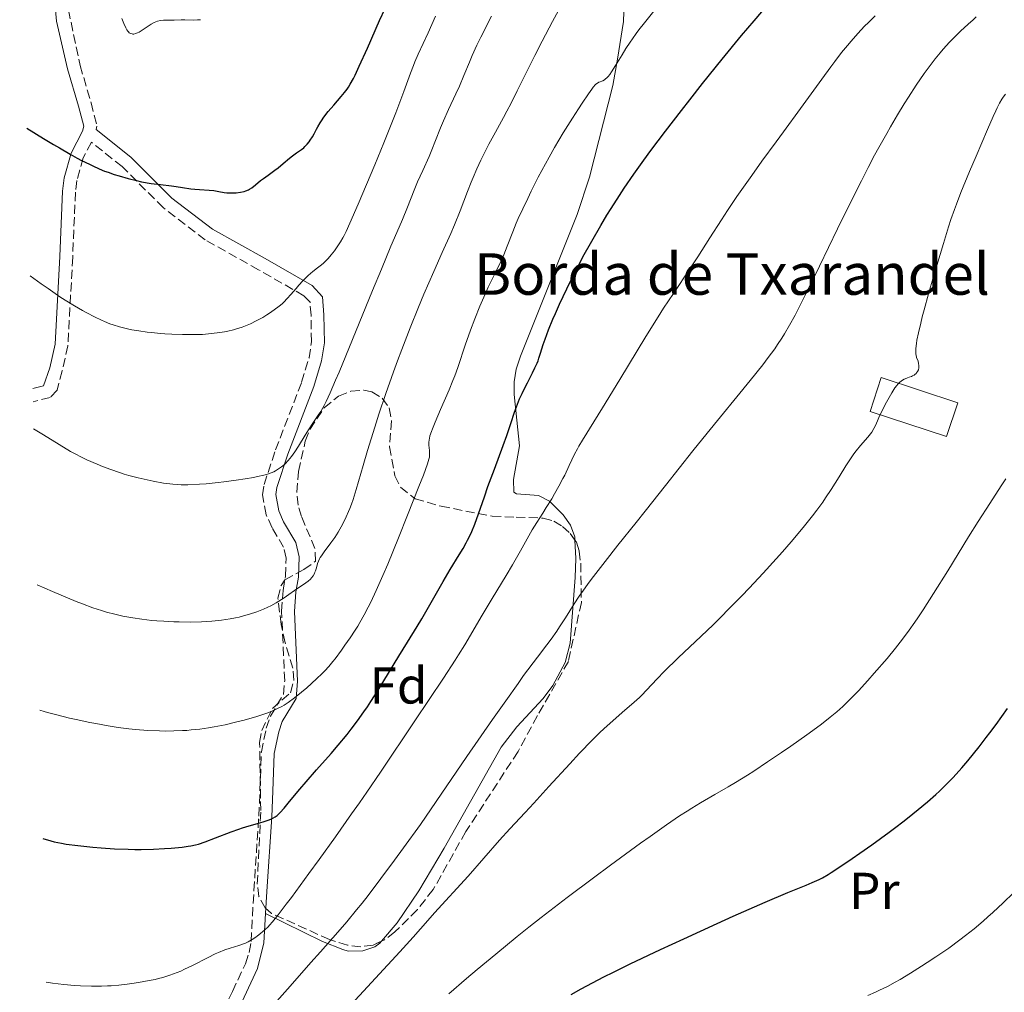
# Model space of a CAD drawing. Units: metres. Extents: x 654632 to 658084, y 4755622 to 4758013.
# Drawn here: x 654655 to 654845, y 4756698 to 4756886 of the extents above; entities that cross this region are included whole.
import ezdxf
from ezdxf.enums import TextEntityAlignment as Align

# ---------------------------------------------------------------- set-up
doc = ezdxf.new("R2010")
doc.units = ezdxf.units.M
doc.header["$MEASUREMENT"] = 0
doc.linetypes.add('DGN Style 3', pattern=[2.435891, 1.739922, -0.695969])
for name, color, linetype, lineweight in [('Borda', 1, 'Continuous', 13), ('Camino', 7, 'DGN Style 3', 0), ('Curva de nivel directora', 30, 'Continuous', 30), ('Curva de nivel intermedia', 30, 'Continuous', 0), ('Etiqueta de uso rústico', 92, 'Continuous', 0), ('Etiqueta de zona arbolada', 92, 'Continuous', 0), ('Línea de cambio de uso (parcela vista)', 92, 'Continuous', 0), ('Margen derecho', 7, 'Continuous', 0), ('Texto de Borda', 7, 'Continuous', 0), ('Zona arbolada', 92, 'DGN Style 3', 0)]:
    doc.layers.add(name, color=color, linetype=linetype, lineweight=lineweight)
doc.styles.add('Style-Arial', font='arial.ttf')

msp = doc.modelspace()

# ---------------------------------------------------------------- linework, layer by layer
at = {"layer": 'Borda', "color": 1, "linetype": 'Continuous', "lineweight": 13}
msp.add_polyline3d([(654835.94, 4756812.35, 1186.04), (654833.8, 4756805.82, 1185.57), (654819.04, 4756810.66, 1185.11), (654821.18, 4756817.19, 1185.57)], close=True, dxfattribs=at)
at = {"layer": 'Borda', "color": 23, "linetype": 'Continuous', "lineweight": 0}
msp.add_polyline3d([(654833.8, 4756805.82, 1185.57), (654819.04, 4756810.66, 1185.11), (654821.18, 4756817.19, 1185.57), (654835.94, 4756812.35, 1186.04), (654833.8, 4756805.82, 1185.57)], dxfattribs=at)
at = {"layer": 'Camino', "color": 7, "linetype": 'DGN Style 3', "lineweight": 0}
for points in [[(654654.63, 4756926.7, 1231.98), (654661.71, 4756926.01, 1232.45), (654664.84, 4756925.09, 1232.91), (654667.56, 4756923.11, 1232.91), (654668.82, 4756915.73, 1232.91), (654669.27, 4756910.85, 1232.45), (654669.1, 4756908.18, 1232.26), (654667.31, 4756899.51, 1231.05), (654664.94, 4756894.02, 1230.12), (654664.17, 4756890.53, 1228.72), (654664.06, 4756888.25, 1228.4), (654666.31, 4756877.51, 1227.79), (654668.43, 4756870.3, 1227.43), (654669.57, 4756865.82, 1226.86), (654669.43, 4756865.16, 1226.12)], [(654684.29, 4756675.28, 1189.56), (654695.75, 4756698.58, 1192.74), (654698.28, 4756703.94, 1193.8), (654698.99, 4756706.13, 1194.28), (654699.36, 4756708.25, 1194.73), (654699.9, 4756718.06, 1196.51), (654700.85, 4756732.47, 1197.99), (654701.07, 4756737.38, 1199.15), (654701.34, 4756744.87, 1201.71), (654702.3, 4756749.43, 1204.08), (654703.09, 4756751.79, 1204.97), (654705.63, 4756755.97, 1205.42), (654705.85, 4756758.58, 1205.42), (654705.26, 4756772.07, 1208.23), (654705.55, 4756776.07, 1208.23), (654706.02, 4756778.86, 1209.16), (654706.13, 4756782.31, 1210.56), (654705.64, 4756784.42, 1211.03), (654703.43, 4756788.16, 1213.29), (654702.29, 4756790.7, 1214.08), (654701.57, 4756794.52, 1214.55), (654701.87, 4756796.55, 1214.75), (654704.09, 4756803.22, 1216.15), (654709.13, 4756816.31, 1216.61), (654710.56, 4756821, 1216.86), (654711.03, 4756824.11, 1217.08), (654710.94, 4756829.24, 1218.01), (654710.75, 4756831.76, 1218.94), (654709.56, 4756833.03, 1219.41), (654700.81, 4756838.04, 1221.77), (654690.5, 4756843.81, 1223.34), (654682.43, 4756850.01, 1223.93), (654674.44, 4756857.97, 1225.23), (654668.49, 4756862.7, 1226.04), (654666.92, 4756859.68, 1225), (654665.7, 4756855.29, 1223.52), (654665.4, 4756853.04, 1222.79), (654664.88, 4756840.47, 1219.94), (654663.94, 4756823.34, 1217.08), (654662.87, 4756818.49, 1215.7), (654661.85, 4756814.76, 1215.68), (654660.52, 4756813.37, 1215.68), (654657.21, 4756812.53, 1215.24)]]:
    msp.add_polyline3d(points, dxfattribs=at)
at = {"layer": 'Curva de nivel directora', "color": 30, "linetype": 'Continuous', "lineweight": 30, "flags": 128}
for points, elevation in [([(654656.01, 4756865.42), (654659.25, 4756863.41), (654661.14, 4756862.26), (654662.3, 4756861.58), (654664.39, 4756860.38), (654665.76, 4756859.62), (654666.6, 4756859.18), (654668.1, 4756858.42), (654668.77, 4756858.1), (654669.98, 4756857.55), (654671.05, 4756857.12), (654671.7, 4756856.87), (654672.89, 4756856.46), (654673.83, 4756856.16), (654675.6, 4756855.66), (654677.2, 4756855.27), (654678.19, 4756855.06), (654680.02, 4756854.74), (654681.84, 4756854.49), (654683.95, 4756854.25), (654684.88, 4756854.13), (654686.13, 4756853.95), (654687.71, 4756853.7), (654688.51, 4756853.6), (654692.18, 4756853.33), (654693.1, 4756853.19), (654694.14, 4756853), (654694.67, 4756852.92), (654695.05, 4756852.89), (654695.84, 4756852.88), (654696.45, 4756852.9), (654697.34, 4756853.01), (654698.04, 4756853.17), (654698.37, 4756853.28), (654698.85, 4756853.49), (654699.08, 4756853.61), (654699.53, 4756853.9), (654700.22, 4756854.43), (654701.2, 4756855.26), (654701.74, 4756855.7), (654702.64, 4756856.35), (654703.93, 4756857.26), (654704.58, 4756857.76), (654705.55, 4756858.57), (654706.77, 4756859.62), (654707.34, 4756860.08), (654708.13, 4756860.63), (654709.09, 4756861.27), (654709.54, 4756861.63), (654709.76, 4756861.84), (654710.18, 4756862.28), (654710.57, 4756862.76), (654710.8, 4756863.09), (654711.21, 4756863.71), (654711.56, 4756864.34), (654711.98, 4756865.18), (654712.23, 4756865.66), (654712.68, 4756866.41), (654712.95, 4756866.83), (654713.42, 4756867.52), (654714.28, 4756868.65), (654715.32, 4756869.87), (654716.76, 4756871.51), (654717.42, 4756872.3), (654717.93, 4756872.97), (654718.17, 4756873.32), (654718.54, 4756873.9), (654719.13, 4756874.99), (654719.47, 4756875.66), (654720.27, 4756877.37), (654721.84, 4756880.88), (654724.18, 4756886.18), (654725.25, 4756888.52)], 1225), ([(654779.47, 4756864.84), (654782.53, 4756868.84), (654784.14, 4756870.9), (654786.61, 4756874.04), (654790.39, 4756878.75), (654794.16, 4756883.3), (654796.57, 4756886.14), (654798.11, 4756887.91)], 1200), ([(654659.11, 4756728.11), (654660.62, 4756727.68), (654661.32, 4756727.5), (654662.68, 4756727.22), (654663.64, 4756727.06), (654665.89, 4756726.77), (654668.78, 4756726.47), (654670.41, 4756726.33), (654672.98, 4756726.15), (654675.6, 4756726.04), (654676.89, 4756726.01), (654678.14, 4756726), (654680.5, 4756726.05), (654682.64, 4756726.17), (654683.92, 4756726.26), (654686.03, 4756726.48), (654687.22, 4756726.63), (654687.71, 4756726.71), (654688.6, 4756726.9), (654689.18, 4756727.06), (654690.49, 4756727.51), (654692.45, 4756728.26), (654695.49, 4756729.42), (654696.98, 4756729.95), (654697.68, 4756730.19), (654698.96, 4756730.58), (654701.07, 4756731.17), (654701.88, 4756731.4), (654702.83, 4756731.72), (654703.3, 4756731.91), (654703.57, 4756732.04), (654704.02, 4756732.3), (654704.41, 4756732.59), (654704.62, 4756732.77), (654704.98, 4756733.13), (654705.72, 4756733.98), (654706.81, 4756735.3), (654708.79, 4756737.68), (654709.99, 4756739.09), (654712, 4756741.38), (654714.83, 4756744.59), (654716.2, 4756746.17), (654717.9, 4756748.21), (654718.71, 4756749.23), (654719.93, 4756750.85), (654721.18, 4756752.62), (654721.83, 4756753.58), (654722.5, 4756754.61), (654723.89, 4756756.81), (654727.91, 4756763.4), (654729.57, 4756766.08), (654731.47, 4756769.12), (654732.36, 4756770.61), (654736.46, 4756777.8), (654737.87, 4756780.14), (654739.6, 4756782.96), (654740.34, 4756784.19), (654740.95, 4756785.28), (654741.22, 4756785.79), (654741.71, 4756786.78), (654742.01, 4756787.45), (654742.6, 4756788.9), (654743.3, 4756790.85), (654744.45, 4756794.15), (654745.15, 4756796.14), (654746.39, 4756799.53), (654748.07, 4756804.08), (654748.78, 4756806.04), (654749.56, 4756808.32), (654750.29, 4756810.55), (654750.64, 4756811.54), (654751.27, 4756813.08), (654751.75, 4756814.13), (654752.08, 4756814.83), (654752.76, 4756816.2), (654753.77, 4756818.13), (654754.23, 4756819.06), (654754.64, 4756819.99), (654754.82, 4756820.46), (654754.99, 4756820.93), (654755.31, 4756821.95), (654755.83, 4756823.6), (654756.17, 4756824.61), (654756.86, 4756826.46), (654757.7, 4756828.48), (654758.18, 4756829.61), (654758.99, 4756831.42), (654760.36, 4756834.34), (654761.88, 4756837.4), (654762.68, 4756838.96), (654763.5, 4756840.51), (654765.19, 4756843.58), (654766.94, 4756846.6), (654768.13, 4756848.58), (654768.94, 4756849.87), (654770.56, 4756852.41), (654771.49, 4756853.8), (654773.36, 4756856.54), (654775.3, 4756859.25), (654776.64, 4756861.07), (654779.47, 4756864.84)], 1200), ([(654764.25, 4756699.68), (654767.53, 4756701.38), (654769.43, 4756702.33), (654772.65, 4756703.91), (654778.47, 4756706.66), (654783.02, 4756708.77), (654789.42, 4756711.69), (654792.55, 4756713.1), (654798.74, 4756715.84), (654803.11, 4756717.7), (654806.66, 4756719.14), (654807.84, 4756719.62), (654808.73, 4756720.02), (654809.16, 4756720.22), (654809.81, 4756720.56), (654810.88, 4756721.17), (654811.49, 4756721.56), (654812.97, 4756722.52), (654815.54, 4756724.26), (654817.01, 4756725.27), (654819.32, 4756726.89), (654822.7, 4756729.34), (654823.73, 4756730.11), (654825.62, 4756731.56), (654827.29, 4756732.89), (654828.31, 4756733.72), (654830.12, 4756735.25), (654831.69, 4756736.63), (654832.42, 4756737.3), (654833.47, 4756738.31), (654834.52, 4756739.38), (654835.05, 4756739.95), (654836.73, 4756741.82), (654837.88, 4756743.16), (654840.09, 4756745.87), (654841.47, 4756747.63), (654842.18, 4756748.57), (654843.36, 4756750.16), (654845.54, 4756753.24)], 1175), ([(654761.23, 4756698.01), (654763.17, 4756699.1), (654764.25, 4756699.68)], 1175)]:
    msp.add_lwpolyline(points, dxfattribs=dict(at, elevation=elevation))
at = {"layer": 'Curva de nivel intermedia', "color": 30, "linetype": 'Continuous', "lineweight": 0, "flags": 128}
for points, elevation in [([(654658.01, 4756777.14), (654660.94, 4756775.87), (654662.65, 4756775.15), (654665.54, 4756773.96), (654666.75, 4756773.49), (654668.8, 4756772.73), (654670.44, 4756772.18), (654671.38, 4756771.9), (654673.02, 4756771.47), (654674.57, 4756771.12), (654675.34, 4756770.96), (654676.49, 4756770.75), (654678.27, 4756770.49), (654680.14, 4756770.28), (654681.13, 4756770.19), (654682.52, 4756770.1), (654684.45, 4756770.02), (654685.43, 4756769.99), (654687.65, 4756769.97), (654689.8, 4756770.02), (654690.82, 4756770.07), (654691.8, 4756770.14), (654693.63, 4756770.32), (654695.31, 4756770.56), (654696.37, 4756770.77), (654697.05, 4756770.92), (654698.36, 4756771.26), (654699.08, 4756771.47), (654700.47, 4756771.94), (654701.78, 4756772.46), (654702.62, 4756772.84), (654703.16, 4756773.11), (654704.18, 4756773.66), (654704.72, 4756773.98), (654705.74, 4756774.64), (654706.66, 4756775.28), (654707.73, 4756776.06), (654708.19, 4756776.39), (654709.07, 4756776.98), (654709.97, 4756777.55), (654710.36, 4756777.83), (654710.83, 4756778.24), (654711.05, 4756778.48), (654711.34, 4756778.87), (654711.59, 4756779.33), (654711.7, 4756779.58), (654711.8, 4756779.84), (654711.97, 4756780.42), (654712.22, 4756781.26), (654712.38, 4756781.71), (654712.59, 4756782.17), (654712.72, 4756782.41), (654712.94, 4756782.77), (654713.47, 4756783.51), (654714.79, 4756785.24), (654715.53, 4756786.27), (654716.2, 4756787.32), (654716.53, 4756787.89), (654717.02, 4756788.8), (654717.74, 4756790.28), (654718.2, 4756791.35), (654718.43, 4756791.9), (654718.75, 4756792.76), (654719.06, 4756793.65), (654719.66, 4756795.56), (654721, 4756800.21), (654721.84, 4756803.09), (654723.25, 4756807.64), (654724.07, 4756810.16), (654725.42, 4756814.16), (654726.89, 4756818.34), (654727.68, 4756820.47), (654728.48, 4756822.6), (654730.12, 4756826.82), (654731.74, 4756830.83), (654732.78, 4756833.33), (654734.65, 4756837.68), (654736.3, 4756841.38), (654737.96, 4756845.06), (654738.69, 4756846.75), (654739.76, 4756849.44), (654741.19, 4756853.18), (654741.91, 4756855), (654742.27, 4756855.88), (654743, 4756857.57), (654743.75, 4756859.2), (654744.26, 4756860.26), (654745.32, 4756862.34), (654746.57, 4756864.65), (654748.15, 4756867.47), (654748.82, 4756868.67), (654749.61, 4756870.22), (654750.79, 4756872.65), (654751.66, 4756874.43), (654754.19, 4756879.42), (654755.63, 4756882.2), (654757.63, 4756886), (654759.19, 4756888.82)], 1210), ([(654656.66, 4756836.84), (654658.81, 4756835.3), (654660.11, 4756834.39), (654662.41, 4756832.83), (654663.43, 4756832.17), (654665.23, 4756831.05), (654666.74, 4756830.17), (654667.61, 4756829.69), (654669.09, 4756828.92), (654670.43, 4756828.27), (654671.01, 4756828.01), (654672.03, 4756827.59), (654672.67, 4756827.37), (654673.95, 4756826.99), (654675.44, 4756826.63), (654676.28, 4756826.46), (654677.69, 4756826.22), (654679.28, 4756825.99), (654680.15, 4756825.89), (654681.81, 4756825.73), (654682.69, 4756825.67), (654684.04, 4756825.58), (654686.09, 4756825.51), (654688.1, 4756825.5), (654689.06, 4756825.52), (654689.99, 4756825.56), (654691.72, 4756825.7), (654693.29, 4756825.91), (654694.25, 4756826.07), (654694.86, 4756826.2), (654695.98, 4756826.46), (654696.57, 4756826.62), (654697.64, 4756826.96), (654698.61, 4756827.33), (654699.22, 4756827.59), (654700.37, 4756828.16), (654701.62, 4756828.84), (654702.41, 4756829.32), (654702.91, 4756829.64), (654703.85, 4756830.28), (654704.78, 4756831), (654705.34, 4756831.47), (654705.69, 4756831.79), (654706.35, 4756832.46), (654707.06, 4756833.27), (654708.04, 4756834.43), (654708.57, 4756835.04), (654709.35, 4756835.88), (654709.75, 4756836.3), (654710.38, 4756836.91), (654711.31, 4756837.73), (654712.2, 4756838.41), (654712.97, 4756839), (654713.36, 4756839.32), (654713.95, 4756839.88), (654714.25, 4756840.19), (654714.86, 4756840.91), (654715.46, 4756841.7), (654715.86, 4756842.26), (654716.61, 4756843.42), (654717.08, 4756844.22), (654717.32, 4756844.67), (654717.72, 4756845.46), (654718.45, 4756847.03), (654720.04, 4756850.69), (654723.25, 4756858.31), (654725, 4756862.57), (654727.32, 4756868.34), (654727.92, 4756869.9), (654728.88, 4756872.46), (654730.17, 4756876.06), (654730.72, 4756877.51), (654731.02, 4756878.24), (654731.66, 4756879.7), (654733.56, 4756883.83), (654734.99, 4756887.04)], 1220), ([(654657.32, 4756807.32), (654659.23, 4756806.11), (654662.25, 4756804.25), (654664.46, 4756802.95), (654665.63, 4756802.32), (654666.32, 4756801.96), (654667.61, 4756801.34), (654669.59, 4756800.46), (654670.62, 4756800.03), (654672.23, 4756799.41), (654673.93, 4756798.84), (654674.8, 4756798.56), (654675.7, 4756798.3), (654677.51, 4756797.83), (654679.29, 4756797.42), (654680.42, 4756797.18), (654682.43, 4756796.82), (654683.08, 4756796.72), (654684.21, 4756796.59), (654685.2, 4756796.52), (654685.82, 4756796.5), (654687.1, 4756796.51), (654689.36, 4756796.6), (654690.7, 4756796.69), (654692.99, 4756796.9), (654694.12, 4756797.03), (654696.49, 4756797.35), (654698.24, 4756797.63), (654699.85, 4756797.91), (654700.57, 4756798.06), (654701.8, 4756798.35), (654702.33, 4756798.49), (654703.23, 4756798.8), (654703.75, 4756799.02), (654704.06, 4756799.18), (654704.66, 4756799.54), (654705.23, 4756799.94), (654705.51, 4756800.17), (654705.92, 4756800.54), (654706.55, 4756801.19), (654707.18, 4756801.97), (654707.5, 4756802.41), (654707.83, 4756802.88), (654708.49, 4756803.92), (654709.81, 4756806.1), (654710.44, 4756807.11), (654711.3, 4756808.42), (654712.34, 4756809.92), (654712.82, 4756810.66), (654713.25, 4756811.37), (654713.48, 4756811.8), (654713.88, 4756812.58), (654714.64, 4756814.23), (654715.7, 4756816.68), (654716.38, 4756818.28), (654718.95, 4756824.54), (654722.84, 4756834.05), (654724.54, 4756838.18), (654726.4, 4756842.61), (654727.99, 4756846.28), (654728.62, 4756847.76), (654729.58, 4756850.12), (654730.88, 4756853.42), (654731.54, 4756855.02), (654732.53, 4756857.24), (654733.75, 4756859.94), (654734.3, 4756861.19), (654735.02, 4756863), (654735.98, 4756865.46), (654736.53, 4756866.8), (654737.52, 4756868.98), (654738.96, 4756872.03), (654739.63, 4756873.51), (654740.51, 4756875.58), (654741.55, 4756878.15), (654742.08, 4756879.43), (654742.99, 4756881.44), (654743.74, 4756882.99), (654745.81, 4756887.04)], 1215), ([(654762.63, 4756869.14), (654763.35, 4756870.23), (654764.56, 4756872.03), (654765.23, 4756872.97), (654765.5, 4756873.32), (654765.92, 4756873.81), (654766.16, 4756874.02), (654766.3, 4756874.13), (654766.59, 4756874.27), (654766.82, 4756874.35), (654767.16, 4756874.47), (654767.35, 4756874.56), (654767.66, 4756874.74), (654767.83, 4756874.86), (654768.19, 4756875.2), (654768.39, 4756875.41), (654768.7, 4756875.8), (654769.04, 4756876.29), (654769.82, 4756877.52), (654771.07, 4756879.59), (654771.81, 4756880.78), (654772.64, 4756882.04), (654773.08, 4756882.69), (654773.8, 4756883.69), (654774.3, 4756884.38), (654775.38, 4756885.78), (654777.18, 4756888)], 1205), ([(654817.93, 4756885.1), (654818.67, 4756885.85), (654819.97, 4756887.12)], 1195), ([(654659.74, 4756700.36), (654660.95, 4756700.19), (654663.19, 4756699.92), (654665.2, 4756699.75), (654666.41, 4756699.67), (654668.53, 4756699.6), (654670.46, 4756699.59), (654671.58, 4756699.63), (654672.3, 4756699.67), (654673.78, 4756699.8), (654675.41, 4756699.99), (654676.28, 4756700.1), (654677.62, 4756700.3), (654679.65, 4756700.66), (654680.84, 4756700.91), (654681.43, 4756701.05), (654682.31, 4756701.28), (654683.66, 4756701.7), (654685.05, 4756702.22), (654685.77, 4756702.52), (654686.51, 4756702.86), (654688.03, 4756703.61), (654691.05, 4756705.16), (654692.44, 4756705.84), (654693.08, 4756706.12), (654694.26, 4756706.59), (654695.31, 4756706.96), (654697, 4756707.48), (654697.87, 4756707.78), (654698.25, 4756707.93), (654698.78, 4756708.17), (654699.54, 4756708.59), (654700.25, 4756709.05), (654700.62, 4756709.31), (654701.18, 4756709.75), (654702.07, 4756710.53), (654702.63, 4756711.08), (654702.94, 4756711.41), (654703.5, 4756712.04), (654704.6, 4756713.4), (654706.16, 4756715.43), (654707.15, 4756716.76), (654710.54, 4756721.36), (654712.51, 4756724.08), (654715.65, 4756728.45), (654718.79, 4756732.89), (654720.29, 4756735.04), (654721.72, 4756737.11), (654724.35, 4756740.97), (654730.99, 4756750.9), (654736.54, 4756759.12), (654738.81, 4756762.58), (654739.47, 4756763.62), (654740.67, 4756765.58), (654744.03, 4756771.3), (654745.98, 4756774.53), (654748.67, 4756778.97), (654749.9, 4756781.03), (654751.44, 4756783.73), (654753.04, 4756786.61), (654753.69, 4756787.76), (654754.57, 4756789.19), (654755.74, 4756791), (654756.41, 4756792.07), (654757.46, 4756793.8), (654758.02, 4756794.76), (654758.85, 4756796.23), (654759.63, 4756797.67), (654759.98, 4756798.36), (654760.87, 4756800.21), (654761.88, 4756802.38), (654762.42, 4756803.42), (654762.72, 4756803.96), (654763.43, 4756805.14), (654765.64, 4756808.65), (654767.31, 4756811.36), (654770.63, 4756816.82), (654775.68, 4756825.13), (654778.03, 4756828.92), (654779.09, 4756830.59), (654780.98, 4756833.48), (654784.17, 4756838.24), (654785.68, 4756840.51), (654788.05, 4756844.2), (654790.29, 4756847.71), (654791.46, 4756849.51), (654793.27, 4756852.22), (654794.2, 4756853.58), (654796.12, 4756856.28), (654798.11, 4756859.02), (654800.87, 4756862.77), (654802.3, 4756864.71), (654805.56, 4756869.21), (654809.66, 4756874.87), (654811.4, 4756877.24), (654812.17, 4756878.27), (654813.51, 4756880), (654814.65, 4756881.41), (654815.33, 4756882.22), (654816.61, 4756883.67), (654817.93, 4756885.1)], 1195), ([(654674.35, 4756886.57), (654674.52, 4756886.26), (654674.79, 4756885.65), (654675.15, 4756884.79), (654675.34, 4756884.4), (654675.53, 4756884.12), (654675.63, 4756884), (654675.79, 4756883.85), (654676.06, 4756883.69), (654676.35, 4756883.61), (654676.51, 4756883.59), (654676.67, 4756883.6), (654677.03, 4756883.67), (654677.42, 4756883.81), (654677.7, 4756883.95), (654678.33, 4756884.34), (654678.86, 4756884.7), (654679.63, 4756885.23), (654680.03, 4756885.49), (654680.64, 4756885.82), (654680.94, 4756885.95), (654681.24, 4756886.06), (654681.84, 4756886.19), (654682.44, 4756886.25), (654683.62, 4756886.27), (654684.51, 4756886.3), (654685.81, 4756886.35), (654686.54, 4756886.34), (654688.18, 4756886.3), (654689.03, 4756886.32), (654689.58, 4756886.37)], 1230), ([(654836.49, 4756884.17), (654837.94, 4756885.52), (654838.9, 4756886.36), (654839.54, 4756886.89)], 1190), ([(654703.83, 4756696.14), (654706.89, 4756699.58), (654710.91, 4756704.15), (654712.77, 4756706.25), (654716.13, 4756710.02), (654717.84, 4756712.02), (654719.75, 4756714.33), (654720.81, 4756715.66), (654721.96, 4756717.14), (654724.45, 4756720.41), (654727.07, 4756723.94), (654728.82, 4756726.32), (654732.08, 4756730.86), (654735.16, 4756735.29), (654741.05, 4756743.95), (654746, 4756751.11), (654748.57, 4756754.76), (654750.96, 4756758.11), (654752.04, 4756759.6), (654754.72, 4756763.18), (654756.55, 4756765.59), (654757.34, 4756766.65), (654758.44, 4756768.22), (654758.99, 4756769.04), (654760.1, 4756770.8), (654761.8, 4756773.45), (654762.79, 4756774.94), (654763.91, 4756776.56), (654764.53, 4756777.42), (654765.53, 4756778.77), (654767.78, 4756781.69), (654770.27, 4756784.82), (654773.78, 4756789.19), (654775.56, 4756791.4), (654779.49, 4756796.38), (654784.77, 4756803.06), (654787.51, 4756806.47), (654795.85, 4756816.64), (654798.26, 4756819.68), (654799.32, 4756821.07), (654800.57, 4756822.78), (654801.14, 4756823.6), (654801.94, 4756824.82), (654802.46, 4756825.64), (654803.46, 4756827.36), (654804.5, 4756829.27), (654805.24, 4756830.7), (654806.91, 4756834.05), (654809.2, 4756838.74), (654812.72, 4756845.98), (654814.57, 4756849.74), (654817.32, 4756855.23), (654818.64, 4756857.79), (654819.89, 4756860.17), (654820.7, 4756861.66), (654822.22, 4756864.4), (654822.94, 4756865.67), (654824.32, 4756868.01), (654825.6, 4756870.11), (654826.41, 4756871.39), (654827.92, 4756873.7), (654829.47, 4756875.95), (654830.21, 4756876.97), (654831.61, 4756878.82), (654832.53, 4756879.94), (654833.13, 4756880.65), (654834.36, 4756882.01), (654835.06, 4756882.75), (654836.49, 4756884.17)], 1190), ([(654820.09, 4756808.09), (654820.57, 4756809.17), (654820.84, 4756809.78), (654821.58, 4756811.31), (654821.94, 4756812.02), (654822.67, 4756813.38), (654823.18, 4756814.26), (654823.8, 4756815.24), (654824.15, 4756815.7), (654824.37, 4756815.94), (654824.78, 4756816.33), (654825.26, 4756816.68), (654825.59, 4756816.88), (654825.81, 4756816.99), (654826.25, 4756817.18), (654826.58, 4756817.29), (654827.01, 4756817.44), (654827.22, 4756817.53), (654827.52, 4756817.69), (654827.66, 4756817.8), (654827.9, 4756818.02), (654828.01, 4756818.15), (654828.16, 4756818.36), (654828.34, 4756818.72), (654828.45, 4756819.11), (654828.46, 4756819.32), (654828.46, 4756819.53), (654828.39, 4756819.94), (654828.27, 4756820.36), (654828, 4756821.11), (654827.89, 4756821.53), (654827.85, 4756821.74), (654827.83, 4756822.1), (654827.86, 4756822.82), (654827.97, 4756823.78), (654828.07, 4756824.46), (654828.34, 4756825.83), (654828.79, 4756827.73), (654829.09, 4756828.92), (654829.45, 4756830.28), (654830.32, 4756833.39), (654831.29, 4756836.77), (654833.18, 4756843.14), (654834.18, 4756846.36), (654834.62, 4756847.73), (654835.31, 4756849.71), (654835.69, 4756850.72), (654836.57, 4756852.97), (654838.25, 4756857.06), (654839.48, 4756859.98), (654841.7, 4756865.16), (654842.81, 4756867.68), (654843.31, 4756868.78), (654843.58, 4756869.34), (654844.04, 4756870.21), (654844.49, 4756870.98), (654844.74, 4756871.37), (654845.17, 4756871.97)], 1185), ([(654658.55, 4756752.92), (654659.35, 4756752.66), (654660, 4756752.48), (654661.53, 4756752.07), (654664.25, 4756751.41), (654665.55, 4756751.12), (654668.17, 4756750.56), (654670.05, 4756750.2), (654671.35, 4756749.96), (654673.69, 4756749.58), (654675.75, 4756749.31), (654677.01, 4756749.18), (654679.37, 4756749.01), (654681.65, 4756748.91), (654682.78, 4756748.89), (654684.45, 4756748.91), (654686.13, 4756748.98), (654686.96, 4756749.03), (654687.8, 4756749.1), (654689.48, 4756749.29), (654691.13, 4756749.53), (654692.22, 4756749.71), (654694.35, 4756750.13), (654696.6, 4756750.65), (654698, 4756751.02), (654700.46, 4756751.73), (654701.82, 4756752.16), (654702.42, 4756752.37), (654703.24, 4756752.68), (654704.36, 4756753.17), (654705.3, 4756753.66), (654705.77, 4756753.93), (654706.5, 4756754.41), (654707.72, 4756755.3), (654709.13, 4756756.44), (654710.12, 4756757.28), (654712.01, 4756758.98), (654713.1, 4756760.02), (654713.61, 4756760.55), (654714.37, 4756761.39), (654715.16, 4756762.34), (654715.59, 4756762.88), (654716.84, 4756764.54), (654717.51, 4756765.47), (654718.51, 4756766.93), (654719.49, 4756768.42), (654719.96, 4756769.16), (654720.4, 4756769.89), (654721.22, 4756771.34), (654722, 4756772.81), (654722.51, 4756773.83), (654723.55, 4756776.06), (654724.82, 4756778.95), (654725.76, 4756781.14), (654727.86, 4756786.24), (654729.62, 4756790.62), (654731.81, 4756796.17), (654732.66, 4756798.36), (654733.46, 4756800.54), (654733.73, 4756801.41), (654733.82, 4756801.82), (654733.86, 4756802.05), (654733.87, 4756802.45), (654733.82, 4756803.13), (654733.72, 4756804.13), (654733.72, 4756804.67), (654733.77, 4756805.18), (654733.83, 4756805.46), (654733.94, 4756805.94), (654734.22, 4756806.8), (654734.41, 4756807.31), (654734.92, 4756808.57), (654735.98, 4756811.02), (654737.62, 4756814.82), (654738.37, 4756816.67), (654738.71, 4756817.53), (654739.29, 4756819.14), (654740.8, 4756823.65), (654741.36, 4756825.24), (654741.76, 4756826.34), (654742.61, 4756828.57), (654743.6, 4756831.02), (654744.58, 4756833.3), (654745.21, 4756834.68), (654746.33, 4756837.02), (654747.64, 4756839.61), (654748.24, 4756840.94), (654748.87, 4756842.59), (654749.93, 4756845.37), (654750.61, 4756847.03), (654751, 4756847.92), (654751.87, 4756849.83), (654752.83, 4756851.84), (654753.5, 4756853.2), (654754.88, 4756855.91), (654756.27, 4756858.51), (654756.96, 4756859.78), (654758.03, 4756861.66), (654759.71, 4756864.5), (654761.48, 4756867.35), (654762.63, 4756869.14)], 1205), ([(654717.93, 4756695.24), (654728.13, 4756706.23), (654730.68, 4756709.07), (654733.5, 4756712.27), (654734.84, 4756713.78), (654741.29, 4756720.85), (654747.39, 4756727.81), (654749.39, 4756730), (654752.34, 4756733.15), (654754.04, 4756734.99), (654756.93, 4756738.16), (654760.98, 4756742.58), (654762.85, 4756744.6), (654765.29, 4756747.12), (654766.71, 4756748.53), (654767.59, 4756749.37), (654769.27, 4756750.9), (654771.11, 4756752.49), (654773.4, 4756754.46), (654774.41, 4756755.4), (654774.87, 4756755.86), (654775.77, 4756756.8), (654777.83, 4756759), (654779.22, 4756760.41), (654781.94, 4756763.04), (654786.36, 4756767.21), (654788.67, 4756769.44), (654789.81, 4756770.57), (654792.05, 4756772.81), (654794.22, 4756775.04), (654795.62, 4756776.52), (654798.32, 4756779.41), (654800.86, 4756782.2), (654802.06, 4756783.54), (654803.77, 4756785.49), (654806.08, 4756788.24), (654807.89, 4756790.49), (654808.71, 4756791.57), (654809.87, 4756793.16), (654810.42, 4756793.96), (654811.49, 4756795.56), (654813.03, 4756798.03), (654814.34, 4756800.15), (654814.97, 4756801.13), (654815.88, 4756802.46), (654816.31, 4756803.05), (654817.14, 4756804.06), (654818.56, 4756805.66), (654819.11, 4756806.35), (654819.35, 4756806.68), (654819.74, 4756807.37), (654820.09, 4756808.09)], 1185), ([(654816.76, 4756756.7), (654818.55, 4756758.65), (654819.82, 4756760.08), (654822.28, 4756762.94), (654823.89, 4756764.9), (654824.84, 4756766.1), (654825.44, 4756766.88), (654826.56, 4756768.38), (654827.65, 4756769.92), (654828.24, 4756770.79), (654829.26, 4756772.34), (654831.28, 4756775.5), (654834.01, 4756779.89), (654838.06, 4756786.43), (654839.91, 4756789.38), (654842.16, 4756792.9), (654844.35, 4756796.27), (654845.22, 4756797.66)], 1180), ([(654737.61, 4756698.12), (654740.97, 4756701.05), (654743.06, 4756702.82), (654746.66, 4756705.81), (654750.8, 4756709.17), (654753.07, 4756710.97), (654755.46, 4756712.85), (654760.47, 4756716.7), (654765.54, 4756720.53), (654768.8, 4756722.96), (654774.64, 4756727.23), (654776.48, 4756728.55), (654779.63, 4756730.76), (654782.19, 4756732.49), (654783.65, 4756733.44), (654784.56, 4756734), (654786.25, 4756735.03), (654789.02, 4756736.62), (654791.59, 4756738.11), (654792.99, 4756738.94), (654795.28, 4756740.36), (654796.54, 4756741.17), (654799.2, 4756742.93), (654801.91, 4756744.77), (654803.66, 4756745.98), (654806.76, 4756748.17), (654809.33, 4756750.05), (654810.6, 4756751.02), (654811.31, 4756751.59), (654812.55, 4756752.63), (654813.71, 4756753.66), (654814.29, 4756754.21), (654815.22, 4756755.1), (654816.76, 4756756.7)], 1180), ([(654818.58, 4756697.81), (654820.07, 4756698.45), (654820.85, 4756698.81), (654822.36, 4756699.56), (654823.83, 4756700.34), (654824.8, 4756700.9), (654826.8, 4756702.1), (654828.92, 4756703.44), (654830.03, 4756704.15), (654831.7, 4756705.25), (654834.2, 4756706.97), (654836.35, 4756708.53), (654837.44, 4756709.36), (654839.1, 4756710.69), (654840.85, 4756712.17), (654841.77, 4756712.99), (654842.73, 4756713.86), (654844.71, 4756715.71), (654846.71, 4756717.64)], 1170)]:
    msp.add_lwpolyline(points, dxfattribs=dict(at, elevation=elevation))
at = {"layer": 'Línea de cambio de uso (parcela vista)', "color": 92, "linetype": 'Continuous', "lineweight": 0}
for points in [[(654761.95, 4756785.81, 1192.65), (654761.91, 4756786.46, 1192.87), (654761.1, 4756788.66, 1193.6), (654759.71, 4756790.65, 1194.32), (654757.03, 4756793.3, 1195.61), (654754.91, 4756794.43, 1196.59), (654750.68, 4756794.71, 1197.99), (654750.15, 4756795.05, 1198.46), (654750.11, 4756797.52, 1198.73), (654751.22, 4756804.04, 1198.92), (654750.19, 4756813.93, 1200.7), (654750.19, 4756816.4, 1201.05), (654750.58, 4756818.85, 1201.24), (654751.43, 4756821.34, 1201.25), (654762.4, 4756848.72, 1202.18), (654764.79, 4756855.93, 1202.95), (654769.25, 4756873.66, 1203.78), (654770.19, 4756878.71, 1204.35), (654771.32, 4756886.03, 1205.72), (654771.64, 4756895.24, 1207.64)], [(654724.56, 4756708.28, 1187.72), (654727.59, 4756711.86, 1187.47), (654731.76, 4756718.02, 1187.5), (654736.66, 4756726.25, 1187.86), (654747.67, 4756745.77, 1189.61), (654750.7, 4756749.68, 1189.36), (654755.79, 4756755.21, 1188.61), (654757.66, 4756757.72, 1188.68), (654760.04, 4756762.17, 1189.2), (654761.04, 4756765.87, 1189.61), (654762.03, 4756778.56, 1190.79), (654762.16, 4756782.25, 1191.47), (654761.95, 4756785.81, 1192.65)], [(654702.16, 4756713.67, 1195.66), (654713.16, 4756708.23, 1191.94), (654717.1, 4756706.66, 1189.11), (654718.12, 4756706.38, 1188.68), (654720.93, 4756706.43, 1188.21), (654723.3, 4756707.18, 1187.87), (654724.24, 4756707.9, 1187.75), (654724.56, 4756708.28, 1187.72)]]:
    msp.add_polyline3d(points, dxfattribs=at)
at = {"layer": 'Margen derecho', "color": 7, "linetype": 'Continuous', "lineweight": 0}
for points in [[(654657.15, 4756815.09, 1215.29), (654659.22, 4756815.61, 1215.68), (654660.45, 4756819.09, 1215.7), (654661.46, 4756823.68, 1217.08), (654662.38, 4756840.59, 1219.94), (654662.9, 4756853.26, 1222.79), (654663.24, 4756855.79, 1223.52), (654664.57, 4756860.6, 1225), (654666.78, 4756864.84, 1226.39), (654667, 4756865.8, 1226.86), (654666.01, 4756869.63, 1227.43), (654663.89, 4756876.87, 1227.79), (654661.76, 4756886.09, 1228.25), (654661.56, 4756888.19, 1228.4), (654661.69, 4756890.85, 1228.72), (654662.54, 4756894.78, 1230.12), (654664.91, 4756900.27, 1231.05), (654666.62, 4756908.52, 1232.26), (654666.77, 4756910.81, 1232.45), (654666.35, 4756915.41, 1232.91), (654665.26, 4756921.69, 1232.91), (654663.72, 4756922.81, 1232.91), (654661.19, 4756923.55, 1232.45), (654654.68, 4756924.18, 1232.01)], [(654669.43, 4756865.16, 1226.12), (654676.1, 4756859.83, 1225.23), (654684.07, 4756851.89, 1223.93), (654691.88, 4756845.91, 1223.34), (654702.05, 4756840.22, 1221.77), (654711.14, 4756835.01, 1219.41), (654713.17, 4756832.82, 1218.94), (654713.44, 4756829.36, 1218.01), (654713.53, 4756823.95, 1217.08), (654713, 4756820.44, 1216.86), (654711.49, 4756815.49, 1216.61), (654706.45, 4756802.38, 1216.15), (654704.31, 4756795.97, 1214.75), (654704.11, 4756794.58, 1214.55), (654704.69, 4756791.46, 1214.08), (654705.65, 4756789.3, 1213.29), (654707.98, 4756785.36, 1211.03), (654708.63, 4756782.57, 1210.56), (654708.52, 4756778.62, 1209.16), (654708.03, 4756775.77, 1208.23), (654707.76, 4756772.03, 1208.23), (654708.35, 4756758.52, 1205.42), (654708.07, 4756755.17, 1205.42), (654705.37, 4756750.73, 1204.97), (654704.72, 4756748.77, 1204.08), (654703.84, 4756744.57, 1201.71), (654703.57, 4756737.28, 1199.15), (654703.35, 4756732.33, 1197.99), (654702.4, 4756717.9, 1196.51), (654702.16, 4756713.67, 1195.75)], [(654702.16, 4756713.67, 1195.75), (654701.84, 4756707.97, 1194.73), (654700.6, 4756703.02, 1193.8), (654698.01, 4756697.5, 1192.74), (654686.59, 4756674.28, 1189.56), (654684.54, 4756668.87, 1188.54), (654683.5, 4756664.03, 1187.72)]]:
    msp.add_polyline3d(points, dxfattribs=at)
at = {"layer": 'Zona arbolada', "color": 92, "linetype": 'DGN Style 3', "lineweight": 0}
msp.add_polyline3d([(654722.96, 4756707.53, 1196.12), (654720.54, 4756707.2, 1196.27), (654717.98, 4756707.51, 1196.45), (654714.5, 4756708.61, 1197.06), (654703.33, 4756713.64, 1200.8), (654702.09, 4756714.72, 1201.25), (654700.85, 4756716.94, 1201.96), (654700.56, 4756719.32, 1202.69), (654701.23, 4756733.52, 1207.3), (654701, 4756746.71, 1211.49), (654701.41, 4756749.01, 1212.33), (654703.49, 4756753.27, 1214.14), (654706.99, 4756756.31, 1215.68), (654707.61, 4756758.75, 1216.18), (654707.43, 4756761.07, 1216.61), (654705.94, 4756765.96, 1218.01), (654705.17, 4756769.47, 1219.41), (654704.55, 4756774.57, 1220.56), (654705.15, 4756777.03, 1220.79), (654705.9, 4756778.1, 1220.8), (654709.56, 4756780.1, 1220.34), (654711.82, 4756781.72, 1220.34), (654711.7, 4756784.15, 1220.34), (654709.12, 4756790.37, 1220.62), (654708.46, 4756792.56, 1220.8), (654708.22, 4756795.04, 1220.98), (654708.52, 4756799.07, 1221.27), (654709.83, 4756804.9, 1221.74), (654710.74, 4756807.2, 1221.74), (654713.49, 4756811.34, 1220.99), (654716.23, 4756813.63, 1220.21), (654718.67, 4756814.57, 1219.58), (654721.13, 4756814.77, 1218.93), (654722.67, 4756814.44, 1218.48), (654724.7, 4756813.23, 1217.74), (654726.07, 4756811.34, 1217.08), (654726.51, 4756808.86, 1216.77), (654726.12, 4756803.83, 1216.72), (654727.16, 4756798.22, 1215.62), (654728.26, 4756796.02, 1215.02), (654731.05, 4756793.78, 1214.04), (654736.07, 4756792.34, 1212.42), (654745.96, 4756790.41, 1210.09), (654750.62, 4756790.24, 1208.58), (654755.81, 4756790.05, 1205.9), (654757.86, 4756789.44, 1204.39), (654759.57, 4756788.43, 1202.89), (654761.02, 4756787.1, 1201.38), (654762.25, 4756785.39, 1199.74), (654762.78, 4756783.67, 1198.45), (654763.07, 4756781.31, 1197.44), (654763.2, 4756773.76, 1196.63), (654760.69, 4756762.35, 1195.66), (654754.72, 4756751.87, 1196.12), (654750.97, 4756744.95, 1196.12), (654740.87, 4756729.47, 1195.66), (654734.56, 4756718.28, 1195.66), (654731.5, 4756714.38, 1195.66), (654727.16, 4756710.07, 1195.74), (654725.14, 4756708.55, 1195.92)], close=True, dxfattribs=at)
for points in [[(654724.56, 4756708.28, 1195.97), (654722.96, 4756707.53, 1196.12), (654720.54, 4756707.2, 1196.27), (654717.98, 4756707.51, 1196.45), (654714.5, 4756708.61, 1197.06), (654703.33, 4756713.64, 1200.8), (654702.09, 4756714.72, 1201.25), (654700.85, 4756716.94, 1201.96), (654700.56, 4756719.32, 1202.69), (654701.23, 4756733.52, 1207.3), (654701, 4756746.71, 1211.49), (654701.41, 4756749.01, 1212.33), (654703.49, 4756753.27, 1214.14), (654706.99, 4756756.31, 1215.68), (654707.61, 4756758.75, 1216.18), (654707.43, 4756761.07, 1216.61), (654705.94, 4756765.96, 1218.01), (654705.17, 4756769.47, 1219.41), (654704.55, 4756774.57, 1220.56), (654705.15, 4756777.03, 1220.79), (654705.9, 4756778.1, 1220.8), (654709.56, 4756780.1, 1220.34), (654711.82, 4756781.72, 1220.34), (654711.7, 4756784.15, 1220.34), (654709.12, 4756790.37, 1220.62), (654708.46, 4756792.56, 1220.8), (654708.22, 4756795.04, 1220.98), (654708.52, 4756799.07, 1221.27), (654709.83, 4756804.9, 1221.74), (654710.74, 4756807.2, 1221.74), (654713.49, 4756811.34, 1220.99), (654716.23, 4756813.63, 1220.21), (654718.67, 4756814.57, 1219.58), (654721.13, 4756814.77, 1218.93), (654722.67, 4756814.44, 1218.48), (654724.7, 4756813.23, 1217.74), (654726.07, 4756811.34, 1217.08), (654726.51, 4756808.86, 1216.77), (654726.12, 4756803.83, 1216.72), (654727.16, 4756798.22, 1215.62), (654728.26, 4756796.02, 1215.02), (654731.05, 4756793.78, 1214.04), (654736.07, 4756792.34, 1212.42), (654745.96, 4756790.41, 1210.09), (654750.62, 4756790.24, 1208.58), (654755.81, 4756790.05, 1205.9), (654757.86, 4756789.44, 1204.39), (654759.57, 4756788.43, 1202.89), (654761.02, 4756787.1, 1201.38), (654761.95, 4756785.81, 1200.14)], [(654761.95, 4756785.81, 1200.14), (654762.25, 4756785.39, 1199.74), (654762.78, 4756783.67, 1198.45), (654763.07, 4756781.31, 1197.44), (654763.2, 4756773.76, 1196.63), (654760.69, 4756762.35, 1195.66), (654754.72, 4756751.87, 1196.12), (654750.97, 4756744.95, 1196.12), (654740.87, 4756729.47, 1195.66), (654734.56, 4756718.28, 1195.66), (654731.5, 4756714.38, 1195.66), (654727.16, 4756710.07, 1195.74), (654725.14, 4756708.55, 1195.92), (654724.56, 4756708.28, 1195.97)]]:
    msp.add_polyline3d(points, dxfattribs=at)

# ---------------------------------------------------------------- texts
at = {"layer": 'Etiqueta de uso rústico', "color": 92, "linetype": 'Continuous', "lineweight": 0, "style": 'Style-Arial'}
msp.add_text('Pr', height=7, dxfattribs=at).set_placement((654819.84, 4756718.01, 1173.31), align=Align.MIDDLE_CENTER)
at = {"layer": 'Etiqueta de zona arbolada', "color": 92, "linetype": 'Continuous', "lineweight": 0, "style": 'Style-Arial'}
msp.add_text('Fd', height=7, dxfattribs=at).set_placement((654727.86, 4756757.71, 1198.42), align=Align.MIDDLE_CENTER)
at = {"layer": 'Texto de Borda', "color": 7, "linetype": 'Continuous', "lineweight": 0, "style": 'Style-Arial'}
msp.add_text('Borda de Txarandel', height=8, dxfattribs=at).set_placement((654742.47, 4756833.21, 1205.79))

doc.saveas('drawing.dxf')
